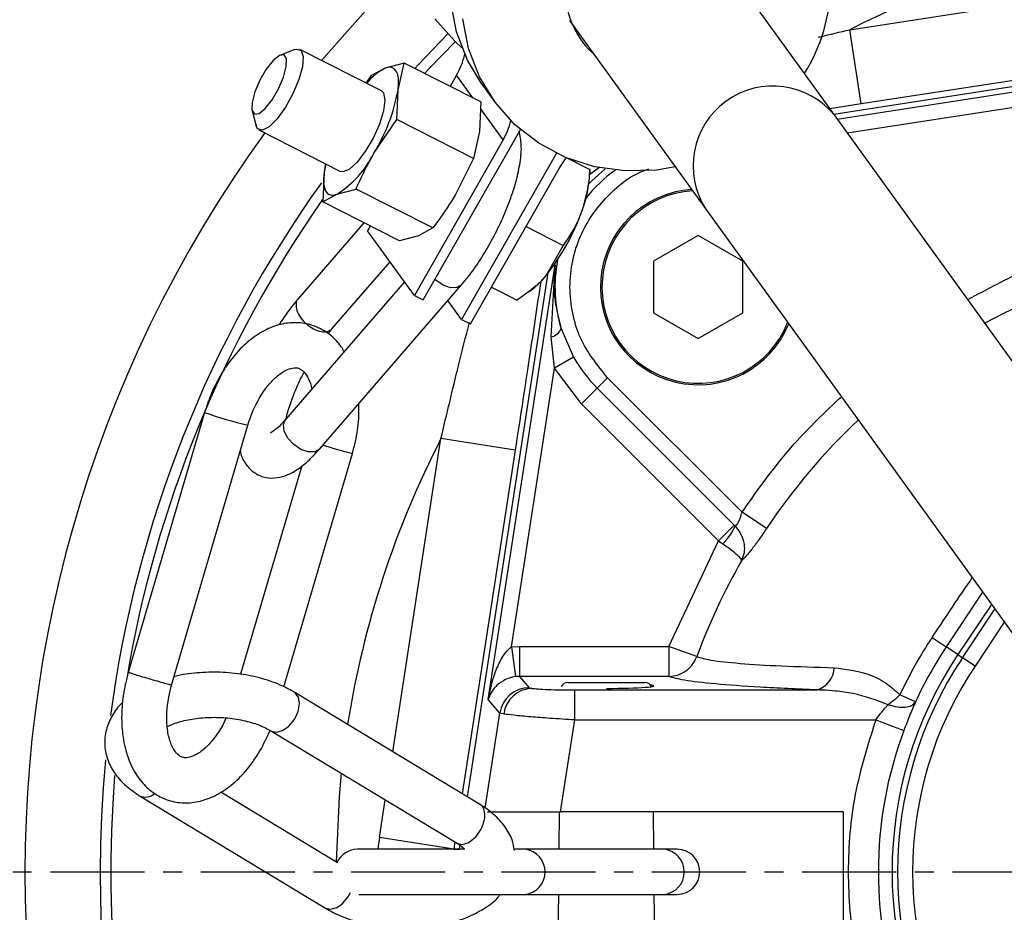
# Model space of a CAD drawing. Extents: x -789 to 2900, y 97 to 6226.
# Drawn here: x 964 to 1029, y 594 to 653 of the extents above; entities that cross this region are included whole.
import ezdxf

# ---------------------------------------------------------------- set-up
doc = ezdxf.new("R2010")
doc.units = 0
doc.header["$LTSCALE"] = 10
doc.header["$MEASUREMENT"] = 0
doc.linetypes.add('PLNÁ', pattern=[0])
doc.linetypes.add('STŘEDOVÁ1', pattern=[1, 0.625, -0.125, 0.125, -0.125])
doc.layers.get('0').update_dxf_attribs({"color": 6, "linetype": 'PLNÁ'})
for name, color, linetype in [('1', 7, 'PLNÁ'), ('5', 4, 'STŘEDOVÁ1'), ('8', 4, 'PLNÁ')]:
    doc.layers.add(name, color=color, linetype=linetype)
doc.layers.get('0').off()
doc.styles.get("Standard").update_dxf_attribs({"font": 'simplex'})
doc.dimstyles.new('muj styl', dxfattribs={"dimtxt": 3.5, "dimasz": 3, "dimexe": 1, "dimexo": 0, "dimgap": 1.5, "dimtad": 1, "dimzin": 9, "dimtxsty": 'Standard', "dimblk": 'OPEN30', "dimcen": 0, "dimclrd": 4, "dimclre": 4, "dimclrt": 3, "dimaunit": 1, "dimadec": 0, "dimazin": 0, "dimtfac": 0.6, "dimtmove": 0, "dimatfit": 0, "dimldrblk": 'PRCLFILL', "dimfxl": 1, "dimtolj": 1, "dimarcsym": 0})

# ---------------------------------------------------------------- blocks, each defined once
blk = doc.blocks.new('_Open30')
at = {"color": 0, "linetype": 'ByBlock', "lineweight": -2}
for p, q in [((-1, 0.267949), (0, 0)), ((0, 0), (-1, -0.267949)), ((0, 0), (-1, 0))]:
    blk.add_line(p, q, dxfattribs=at)
blk = doc.blocks.new('*D48')
at = {"layer": '8', "color": 4, "linetype": 'Continuous', "lineweight": -2, "transparency": 16777216}
for p, q in [((735.888, 771.056), (735.888, 764.113)), ((1150.388, 596.764), (1150.388, 766.113)), ((750.888, 765.113), (1135.388, 765.113))]:
    blk.add_line(p, q, dxfattribs=at)
at = {"layer": '8', "color": 4, "lineweight": -2, "transparency": 16777216, "xscale": 15, "yscale": 15, "zscale": 15, "rotation": 180}
blk.add_blockref('_Open30', (735.888, 765.113), dxfattribs=at)
at = {"layer": '8', "color": 4, "lineweight": -2, "transparency": 16777216, "xscale": 15, "yscale": 15, "zscale": 15}
blk.add_blockref('_Open30', (1150.388, 765.113), dxfattribs=at)
at = {"layer": '8', "color": 3, "transparency": 16777216, "insert": (943.138, 777.613), "char_height": 15, "attachment_point": 5}
blk.add_mtext('\\A1;415', dxfattribs=at)
blk = doc.blocks.new('PRCLFILL')
at = {"ltscale": 20}
for p, q in [((-1, 0.1667), (0, 0)), ((-1, -0.1667), (-1, 0.1667)), ((0, 0), (-1, -0.1667))]:
    blk.add_line(p, q, dxfattribs=at)
at = {"color": 0, "ltscale": 20}
for p, q in [((-1, 0.1455), (-0.8732, 0.1455)), ((-1, 0.0955), (-0.5732, 0.0955)), ((-1, 0.0455), (-0.2732, 0.0455)), ((-1, -0.0045), (-0.0268, -0.0045)), ((-1, -0.0545), (-0.3268, -0.0545)), ((-1, -0.1045), (-0.6268, -0.1045)), ((-1, -0.1545), (-0.9268, -0.1545))]:
    blk.add_line(p, q, dxfattribs=at)

msp = doc.modelspace()

# ---------------------------------------------------------------- linework, layer by layer
at = {"layer": '1'}
for p, q in [((1018.1, 647.032), (1009.026, 659.589)), ((1019.077, 652.762), (1045.605, 656.853)), ((992.928, 652.616), (992.55, 654.594)), ((983.941, 650.719), (986.877, 654.018)), ((992.803, 651.995), (991.477, 653.483)), ((993.729, 651.507), (993.351, 653.485)), ((1000.434, 653.38), (1009.508, 640.823)), ((992.331, 652.465), (990.383, 650.451)), ((993.646, 650.75), (992.928, 652.616)), ((1019.838, 647.827), (1019.077, 652.762)), ((992.832, 651.968), (991.089, 650.173)), ((993.282, 651.571), (992.803, 651.995)), ((1046.366, 651.918), (1019.838, 647.827)), ((981.142, 651.044), (980.728, 650.709)), ((981.454, 651.086), (981.142, 651.044)), ((982.163, 651.441), (981.213, 651.076)), ((981.615, 650.828), (981.454, 651.086)), ((982.163, 651.441), (982.278, 651.475)), ((982.278, 651.475), (982.59, 651.382)), ((987.931, 648.69), (982.503, 651.45)), ((982.59, 651.382), (982.728, 650.975)), ((982.728, 650.975), (982.675, 650.303)), ((994.447, 649.641), (993.729, 651.507)), ((1018.007, 647.16), (1046.365, 651.529)), ((1018.25, 646.824), (1046.422, 651.164)), ((980.728, 650.709), (980.273, 650.132)), ((981.413, 649.613), (981.601, 650.311)), ((981.601, 650.311), (981.615, 650.828)), ((982.675, 650.303), (982.437, 649.447)), ((989.445, 650.55), (988.172, 650.206)), ((989.033, 648.753), (989.445, 650.55)), ((994.542, 647.959), (989.445, 650.55)), ((990.383, 650.451), (990.144, 650.194)), ((994.606, 649.152), (993.646, 650.75)), ((980.273, 650.132), (979.848, 649.402)), ((987.23, 649.693), (986.902, 649.213)), ((988.172, 650.206), (987.23, 649.693)), ((988.409, 650.267), (988.172, 650.206)), ((988.614, 650.255), (988.409, 650.267)), ((988.784, 650.171), (988.614, 650.255)), ((988.917, 650.015), (988.784, 650.171)), ((989.009, 649.792), (988.917, 650.015)), ((989.06, 649.503), (989.009, 649.792)), ((991.089, 650.173), (990.798, 649.862)), ((992.923, 649.74), (992.499, 648.997)), ((994.017, 648.226), (992.923, 649.74)), ((995.484, 647.939), (994.447, 649.641)), ((1018.907, 645.915), (1046.574, 650.177)), ((979.848, 649.402), (979.516, 648.629)), ((981.082, 648.839), (981.413, 649.613)), ((982.437, 649.447), (982.043, 648.509)), ((989.033, 648.753), (989.068, 649.155)), ((989.068, 649.155), (989.06, 649.503)), ((994.606, 649.152), (995.407, 648.043)), ((979.516, 648.629), (979.329, 647.93)), ((980.656, 648.109), (981.082, 648.839)), ((982.043, 648.509), (981.54, 647.604)), ((987.931, 648.69), (988.063, 648.56)), ((988.063, 648.56), (988.161, 648.091)), ((988.952, 646.788), (989.033, 648.753)), ((979.329, 647.93), (979.315, 647.413)), ((980.202, 647.532), (980.656, 648.109)), ((988.161, 648.091), (988.066, 647.371)), ((994.542, 647.959), (994.46, 645.994)), ((996.81, 646.45), (995.484, 647.939)), ((1019.838, 647.827), (1017.755, 647.508)), ((979.315, 647.413), (979.476, 647.156)), ((979.326, 647.365), (979.59, 646.381)), ((979.476, 647.156), (979.787, 647.198)), ((979.787, 647.198), (980.202, 647.532)), ((981.54, 647.604), (980.99, 646.84)), ((988.066, 647.371), (987.791, 646.488)), ((996.028, 645.443), (994.524, 647.524)), ((1052.183, 599.868), (1018.1, 647.032)), ((979.696, 646.169), (979.59, 646.381)), ((980.99, 646.84), (980.458, 646.31)), ((987.791, 646.488), (987.369, 645.548)), ((987.432, 644.564), (988.952, 646.788)), ((994.048, 644.198), (988.952, 646.788)), ((998.387, 645.218), (996.81, 646.45)), ((980.009, 646.077), (979.696, 646.169)), ((979.784, 646.101), (985.211, 643.342)), ((980.458, 646.31), (980.009, 646.077)), ((990.711, 634.796), (997.053, 645.897)), ((994.46, 645.994), (994.048, 644.198)), ((997.053, 645.897), (997.174, 646.124)), ((987.369, 645.548), (986.851, 644.664)), ((996.028, 645.443), (990.117, 635.098)), ((1000.17, 644.278), (998.387, 645.218)), ((986.851, 644.664), (986.299, 643.944)), ((999.568, 644.552), (993.255, 633.503)), ((984.237, 643.837), (984.109, 643.279)), ((984.213, 643.85), (984.186, 643.728)), ((986.299, 643.944), (985.78, 643.473)), ((994.048, 644.198), (992.859, 641.804)), ((999.759, 643.546), (1000.133, 644.111)), ((1000.133, 644.111), (1000.246, 644.254)), ((1002.108, 643.657), (1000.17, 644.278)), ((1000.311, 644.22), (1001.789, 643.469)), ((984.109, 643.279), (984.028, 641.314)), ((984.109, 643.279), (984.074, 642.877)), ((984.186, 643.728), (984.109, 643.279)), ((985.356, 643.309), (985.211, 643.342)), ((985.78, 643.473), (985.356, 643.309)), ((993.849, 633.201), (999.759, 643.546)), ((1001.765, 643.52), (1001.789, 643.469)), ((1001.769, 642.934), (1001.794, 643.521)), ((1002.447, 643.62), (1001.776, 643.114)), ((1001.926, 642.725), (1002.819, 643.518)), ((1004.144, 643.373), (1002.108, 643.657)), ((1006.22, 643.434), (1004.144, 643.373)), ((1007.474, 643.638), (1006.22, 643.434)), ((984.074, 642.877), (984.082, 642.529)), ((984.082, 642.529), (984.133, 642.241)), ((1001.731, 642.525), (1001.926, 642.725)), ((984.028, 641.314), (984.97, 641.827)), ((984.133, 642.241), (984.225, 642.017)), ((984.225, 642.017), (984.358, 641.862)), ((984.358, 641.862), (984.528, 641.777)), ((984.528, 641.777), (984.733, 641.766)), ((984.733, 641.766), (984.97, 641.827)), ((984.97, 641.827), (986.243, 642.171)), ((991.339, 639.58), (986.243, 642.171)), ((989.124, 638.723), (984.028, 641.314)), ((1009.508, 640.823), (1043.592, 593.659)), ((986.769, 639.921), (982.371, 634.839)), ((987.19, 639.706), (987.012, 639.395)), ((990.117, 635.098), (987.012, 639.395)), ((991.339, 639.58), (990.398, 639.067)), ((997.548, 639.675), (1000.011, 638.423)), ((990.398, 639.067), (989.124, 638.723)), ((1008.997, 639.084), (1006.026, 637.369)), ((1011.967, 637.369), (1008.997, 639.084)), ((1000.011, 638.423), (998.867, 636.409)), ((984.639, 632.876), (988.5, 637.336)), ((1006.026, 637.369), (1006.026, 633.939)), ((1011.967, 633.939), (1011.967, 637.369)), ((993.656, 601.748), (999.025, 636.604)), ((995.027, 608.221), (999.479, 637.121)), ((999.223, 632.336), (999.479, 637.121)), ((989.466, 635.999), (981.542, 626.844)), ((991.545, 636.107), (991.489, 636.157)), ((992.024, 635.783), (991.545, 636.107)), ((983.81, 624.88), (993.264, 635.803)), ((992.519, 635.612), (992.024, 635.783)), ((992.954, 635.619), (992.519, 635.612)), ((993.264, 635.803), (992.954, 635.619)), ((995.25, 635.653), (996.966, 634.781)), ((997.781, 635.365), (998.016, 635.553)), ((990.117, 635.098), (990.711, 634.796)), ((993.255, 633.503), (992.353, 634.751)), ((1006.026, 633.939), (1008.997, 632.224)), ((1008.997, 632.224), (1011.967, 633.939)), ((993.255, 633.503), (993.849, 633.201)), ((984.378, 632.55), (984.655, 632.893)), ((999.881, 632.89), (1000.714, 630.989)), ((999.433, 630.267), (999.223, 632.336)), ((1000.714, 630.989), (999.433, 630.267)), ((996.577, 611.724), (999.433, 630.267)), ((1001.235, 627.893), (999.433, 630.267)), ((1002.967, 629.625), (1002.275, 628.932)), ((1002.967, 629.625), (1011.911, 620.681)), ((1002.275, 628.932), (1001.235, 627.893)), ((1002.275, 628.932), (1011.392, 619.815)), ((1010.353, 618.775), (1001.235, 627.893)), ((976.166, 627.313), (971.091, 610.016)), ((981.404, 626.509), (981.541, 626.843)), ((981.541, 626.843), (981.542, 626.844)), ((973.969, 609.171), (979.045, 626.468)), ((981.46, 626.076), (981.404, 626.509)), ((981.702, 625.611), (981.46, 626.076)), ((982.092, 625.184), (981.702, 625.611)), ((988.679, 604.757), (991.889, 625.574)), ((996.824, 624.813), (991.889, 625.574)), ((982.571, 624.86), (982.092, 625.184)), ((983.065, 624.689), (982.571, 624.86)), ((983.81, 624.88), (983.501, 624.697)), ((996.824, 624.813), (993.301, 601.962)), ((981.442, 609.073), (985.996, 624.593)), ((983.501, 624.697), (983.065, 624.689)), ((982.627, 623.765), (978.56, 609.905)), ((1013.546, 619.595), (1011.911, 620.681)), ((1011.392, 619.815), (1010.353, 618.775)), ((1011.392, 619.815), (1011.453, 619.754)), ((1007.041, 611.762), (1010.353, 618.775)), ((1010.353, 618.775), (1010.632, 618.588)), ((1027.913, 615.355), (1025.496, 611.725)), ((1028.499, 614.545), (1026.269, 611.208)), ((1026.577, 611.003), (1028.73, 614.225)), ((1029.354, 613.362), (1027.407, 610.448)), ((1024.553, 612.355), (1025.496, 611.725)), ((996.577, 611.724), (997.128, 611.762)), ((996.577, 611.724), (996.852, 609.746)), ((997.128, 609.765), (997.128, 611.762)), ((997.128, 611.762), (1007.041, 611.762)), ((1008.906, 611.077), (1007.041, 611.762)), ((1007.041, 611.762), (1007.041, 609.765)), ((1026.269, 611.208), (1025.496, 611.725)), ((1026.269, 611.208), (1026.577, 611.003)), ((1027.407, 610.448), (1026.577, 611.003)), ((997.128, 609.765), (996.852, 609.746)), ((997.774, 609.012), (997.128, 609.765)), ((1007.041, 609.765), (997.128, 609.765)), ((1000.333, 609.359), (1000.799, 609.359)), ((1000.799, 609.359), (1005.443, 609.359)), ((982.192, 608.679), (982.168, 608.694)), ((994.511, 601.23), (982.169, 608.694)), ((982.416, 608.389), (982.192, 608.679)), ((982.485, 607.95), (982.416, 608.389)), ((997.774, 609.012), (997.929, 608.969)), ((1000.783, 606.866), (1000.783, 608.863)), ((1000.783, 608.863), (1016.899, 608.863)), ((1023.443, 608.061), (1022.413, 608.537)), ((982.387, 607.429), (982.485, 607.95)), ((995.8, 607.319), (995.027, 608.221)), ((982.138, 606.905), (982.387, 607.429)), ((994.827, 600.998), (995.8, 607.319)), ((996.06, 607.26), (995.8, 607.319)), ((981.354, 606.156), (981.776, 606.458)), ((981.776, 606.458), (982.138, 606.905)), ((999.843, 600.764), (1000.783, 606.866)), ((1000.783, 606.866), (1020.801, 606.866)), ((1020.801, 606.866), (1022.674, 606.167)), ((980.616, 606.127), (992.959, 598.663)), ((980.619, 606.125), (980.939, 606.045)), ((980.939, 606.045), (981.354, 606.156)), ((985.255, 603.322), (985.11, 601.746)), ((985.012, 597.368), (977.24, 602.068)), ((971.875, 601.806), (984.198, 594.355)), ((985.11, 601.746), (984.916, 597.426)), ((987.799, 599.046), (988.185, 601.55)), ((994.989, 600.764), (999.843, 600.764)), ((999.752, 600.764), (999.727, 598.264)), ((1018.642, 600.764), (999.843, 600.764)), ((1006.049, 598.264), (1006.024, 600.764)), ((1018.642, 600.764), (1018.642, 592.764)), ((992.734, 598.285), (987.799, 599.046)), ((992.806, 598.755), (992.734, 598.285)), ((993.483, 598.264), (986.342, 598.264)), ((992.734, 598.285), (993.122, 598.285)), ((993.122, 598.286), (993.159, 598.526)), ((993.269, 598.264), (993.122, 598.286)), ((997.487, 598.264), (996.808, 598.264)), ((1006.747, 598.264), (997.487, 598.264)), ((1007.602, 598.264), (1006.747, 598.264)), ((986.415, 595.264), (997.487, 595.264)), ((997.487, 595.264), (1006.747, 595.264)), ((999.697, 595.264), (999.672, 592.764)), ((1006.104, 592.764), (1006.079, 595.264)), ((1006.747, 595.264), (1007.602, 595.264)), ((984.521, 594.273), (984.198, 594.355)), ((984.936, 594.384), (984.521, 594.273))]:
    msp.add_line(p, q, dxfattribs=at)
msp.add_circle((1047.888, 596.764), 102.5, dxfattribs=at)
for centre, radius, start, end in [((1006.354, 655.923), 11.456, 327.96895, 92.28615), ((1005.614, 655.227), 5.42, 89.12696, 228.92238), ((1047.888, 596.764), 62.975, 62.7749, 117.2251), ((988.579, 652.231), 5.007, 330.16295, 347.36388), ((989.966, 646.73), 3.911, 117.29662, 140.87067), ((1013.959, 643.713), 5.307, 38.72175, 212.98677), ((977.035, 650.938), 12.195, 328.48792, 349.68012), ((991.677, 647.937), 5.015, 330.17204, 345.85826), ((1047.888, 596.764), 83.668, 144.03216, 223.33674), ((981.449, 647.469), 6.651, 301.96602, 334.09794), ((1008.997, 635.654), 9.526, 125.3246, 141.56993), ((1047.888, 596.764), 78.671, 144.37745, 172.39688), ((994.204, 643.489), 7.585, 338.85985, 355.8054), ((1008.997, 635.654), 6.5, 93.8795, 337.82902), ((1008.997, 635.654), 6.4, 93.31892, 338.3896), ((1047.888, 596.764), 77.966, 145.01708, 170.51255), ((987.319, 645.661), 14.796, 321.29837, 340.62996), ((1047.888, 596.764), 41.527, 60.12728, 118.52165), ((1008.997, 635.654), 9.526, 169.0331, 196.86787), ((994.215, 640.182), 5.989, 309.39191, 320.9577), ((998.966, 633.31), 1.007, 284.79919, 335.38853), ((1008.997, 635.654), 9.507, 209.39293, 225), ((986.546, 657.361), 31.791, 250.94353, 256.35239), ((1047.888, 596.764), 41.239, 133.23831, 146.38357), ((1047.888, 596.764), 62.975, 152.7749, 171.04158), ((994.188, 657.487), 33.898, 252.57792, 256.01684), ((1008.244, 621.143), 3.497, 313.05711, 336.5898), ((1047.888, 596.764), 41.527, 150.12728, 159.83722), ((1047.888, 596.764), 28.064, 146.25101, 155.19509), ((1047.888, 596.764), 26.93, 146.25101, 155.19509), ((1047.888, 596.764), 26, 146.25101, 213.74899), ((1047.888, 596.764), 25.63, 146.25101, 213.74899), ((1016.442, 610.4), 1.603, 286.5494, 357.83719), ((1047.888, 596.764), 24.632, 146.25101, 213.74899), ((1000.333, 608.859), 0.5, 90, 153.70451), ((1005.443, 608.859), 0.5, 26.29549, 90), ((997.78, 607.008), 2.003, 90.15217, 171.09022), ((998.012, 607.001), 1.97, 92.43312, 172.45528), ((1047.888, 596.764), 26.91, 159.54682, 200.45318), ((1047.888, 596.764), 78.671, 174.56868, 258.24315), ((1047.888, 596.764), 77.966, 175.29284, 258.61586), ((972.223, 602.661), 0.922, 247.79694, 311.90289), ((986.342, 596.764), 1.5, 90, 155.38003), ((997.301, 596.764), 1.512, 277.07809, 82.92191), ((1006.561, 596.764), 1.512, 277.07809, 82.92191), ((1007.602, 596.764), 1.5, 270, 90), ((983.856, 596.306), 2.205, 299.33435, 335.58158)]:
    msp.add_arc(centre, radius, start, end, dxfattribs=at)
for centre, major_axis, ratio, start_param, end_param in [((1002.888, 609.13), (3.15, 0), 0.052408, 4.712389, 6.660197), ((1002.645, 596.764), (15.021, 0), 0.998597, 2.988812, 3.041425)]:
    msp.add_ellipse(centre, major_axis=major_axis, ratio=ratio, start_param=start_param, end_param=end_param, dxfattribs=at)
for points, knots in [([(1016.989, 652.266), (1017.033, 652.277), (1017.727, 652.45), (1018.424, 652.611), (1019.077, 652.762)], [0, 0, 0, 0, 10941.627682, 173030.482054, 173030.482054, 173030.482054, 173030.482054]), ([(993.264, 635.803), (993.407, 635.975), (993.829, 636.479), (994.511, 637.453), (995.268, 638.726), (995.936, 640.064), (996.493, 641.413), (996.918, 642.727), (997.181, 643.976), (997.279, 645.061), (997.151, 645.714), (997.092, 646.012)], [0, 0, 0, 0, 38955.895928, 114285.905477, 188165.411766, 261411.830157, 334753.594154, 408718.003981, 484327.521865, 563606.015653, 630022.479941, 630022.479941, 630022.479941, 630022.479941]), ([(986.243, 642.171), (986.322, 642.354), (986.672, 643.17), (987.1, 643.955), (987.432, 644.564)], [0, 0, 0, 0, 38825.443448, 172978.079703, 172978.079703, 172978.079703, 172978.079703]), ([(1002.967, 629.625), (1002.29, 630.464), (1001.247, 631.755), (1000.594, 633.91), (1000.408, 635.654), (1000.591, 637.401), (1001.264, 639.541), (1002.837, 641.785), (1004.627, 643.173), (1005.677, 643.501), (1005.711, 643.512)], [0, 0, 0, 0, 110310.82618, 169693.077122, 230335.504628, 290977.932134, 350360.183075, 460671.009256, 570981.835436, 574640.12707, 574640.12707, 574640.12707, 574640.12707]), ([(1001.789, 643.469), (1001.775, 643.272), (1001.709, 642.337), (1001.468, 641.452), (1001.278, 640.753)], [0, 0, 0, 0, 36510.279031, 173033.872667, 173033.872667, 173033.872667, 173033.872667]), ([(992.859, 641.804), (992.489, 641.215), (992.011, 640.456), (991.462, 639.74), (991.339, 639.58)], [0, 0, 0, 0, 134178.783461, 173011.794236, 173011.794236, 173011.794236, 173011.794236]), ([(1001.278, 640.753), (1001.204, 640.557), (1000.886, 639.713), (1000.391, 638.983), (1000.011, 638.423)], [0, 0, 0, 0, 40120.862026, 173047.176756, 173047.176756, 173047.176756, 173047.176756]), ([(1026.922, 634.825), (1028.222, 635.519), (1031.212, 637.114), (1036.29, 638.822), (1042.004, 640.015), (1047.888, 640.409), (1053.771, 640.013), (1059.488, 638.826), (1064.927, 636.971), (1068.257, 635.182), (1069.9, 634.299)], [0, 0, 0, 0, 56506.978946, 129904.859469, 204637.869725, 280056.784482, 355475.699239, 430208.709495, 503606.590018, 575088.708135, 575088.708135, 575088.708135, 575088.708135]), ([(999.479, 637.121), (999.428, 636.425), (999.327, 635.039), (999.697, 633.605), (999.881, 632.89)], [0, 0, 0, 0, 86854.886305, 173072.700353, 173072.700353, 173072.700353, 173072.700353]), ([(998.528, 636.05), (998.279, 634.385), (997.723, 630.647), (997.145, 626.894), (996.824, 624.813)], [0, 0, 0, 0, 77138.249796, 173090.521012, 173090.521012, 173090.521012, 173090.521012]), ([(998.867, 636.409), (998.83, 636.366), (998.311, 635.754), (997.614, 635.25), (996.966, 634.781)], [0, 0, 0, 0, 12149.104676, 173062.747432, 173062.747432, 173062.747432, 173062.747432]), ([(982.386, 634.857), (982.243, 634.684), (981.823, 634.177), (981.387, 633.593), (981.125, 633.149), (981.116, 633.135)], [0, 0, 0, 0, 76192.363972, 223527.481518, 228530.010119, 228530.010119, 228530.010119, 228530.010119]), ([(982.386, 634.856), (982.386, 634.856), (982.282, 634.794), (982.227, 634.526), (982.27, 634.098), (982.522, 633.617), (982.92, 633.18), (983.413, 632.847), (983.918, 632.673), (984.374, 632.672), (984.561, 632.82), (984.654, 632.894)], [0, 0, 0, 0, 235.63599, 78984.258226, 157732.880462, 236481.502698, 315230.124934, 393978.74717, 472727.369405, 551475.991641, 629988.977887, 629988.977887, 629988.977887, 629988.977887]), ([(985.456, 631.366), (985.324, 631.576), (984.998, 632.094), (984.242, 632.723), (983.25, 633.193), (982.154, 633.335), (981.07, 633.173), (980.015, 632.732), (979, 632.021), (978.053, 631.047), (977.222, 629.847), (976.581, 628.577), (976.293, 627.7), (976.166, 627.313)], [0, 0, 0, 0, 46047.143624, 113664.776357, 186517.413038, 256069.605476, 324578.777733, 394790.023107, 468519.410609, 545411.256773, 623690.01906, 701905.63111, 763821.798488, 763821.798488, 763821.798488, 763821.798488]), ([(991.889, 625.574), (992.274, 627.196), (992.887, 629.778), (993.538, 632.346), (993.78, 633.301)], [0, 0, 0, 0, 108745.646457, 173081.592341, 173081.592341, 173081.592341, 173081.592341]), ([(979.045, 626.468), (979.107, 626.662), (979.289, 627.237), (979.706, 628.135), (980.304, 629.045), (980.948, 629.725), (981.56, 630.14), (982.051, 630.299), (982.371, 630.281), (982.614, 630.182), (982.932, 629.835), (983.183, 629.39), (983.264, 628.99), (983.29, 628.863)], [0, 0, 0, 0, 39615.716323, 117154.930524, 194070.095343, 269611.900518, 343696.47613, 417684.174528, 494763.45538, 587007.955438, 660295.709161, 730966.384553, 763904.439104, 763904.439104, 763904.439104, 763904.439104]), ([(981.598, 626.908), (981.611, 626.974), (981.681, 627.317), (981.942, 628.102), (982.324, 629.085), (982.643, 629.717), (982.774, 629.978)], [0, 0, 0, 0, 24041.120365, 126066.88208, 232277.257697, 306898.293523, 306898.293523, 306898.293523, 306898.293523]), ([(1011.911, 620.681), (1013.015, 622.242), (1014.975, 625.012), (1017.441, 627.34), (1018.518, 628.356)], [0, 0, 0, 0, 97547.597134, 173194.163324, 173194.163324, 173194.163324, 173194.163324]), ([(985.996, 624.593), (986.068, 624.859), (986.272, 625.621), (986.449, 626.748), (986.426, 627.563), (986.417, 627.892)], [0, 0, 0, 0, 55314.636892, 158532.331998, 228618.344561, 228618.344561, 228618.344561, 228618.344561]), ([(981.542, 626.844), (981.436, 626.726), (981.162, 626.422), (980.804, 626.1), (980.534, 625.942), (980.547, 625.946), (980.551, 625.948)], [0, 0, 0, 0, 64197.128336, 166770.203452, 258629.173473, 306909.837102, 306909.837102, 306909.837102, 306909.837102]), ([(978.542, 624.753), (978.547, 624.712), (978.585, 624.426), (978.833, 623.938), (979.346, 623.345), (980.066, 622.988), (980.833, 622.922), (981.563, 623.091), (982.287, 623.462), (983.033, 624.035), (983.554, 624.601), (983.81, 624.88)], [0, 0, 0, 0, 12388.258988, 85688.535238, 154751.53122, 223301.422071, 292528.398485, 360971.735776, 438895.573535, 535910.247091, 630184.838997, 630184.838997, 630184.838997, 630184.838997]), ([(1011.453, 619.754), (1011.485, 619.772), (1011.549, 619.808), (1011.679, 620.022), (1011.81, 620.321), (1011.876, 620.557), (1011.911, 620.681)], [0, 0, 0, 0, 74769.503007, 149880.000722, 224654.108384, 307174.139455, 307174.139455, 307174.139455, 307174.139455]), ([(1011.453, 619.754), (1011.603, 619.57), (1011.891, 619.216), (1012.07, 618.575), (1012.078, 617.964), (1011.945, 617.618), (1011.879, 617.447)], [0, 0, 0, 0, 83835.298185, 161125.897328, 234745.06825, 307189.438145, 307189.438145, 307189.438145, 307189.438145]), ([(1013.546, 619.595), (1013.38, 619.352), (1013.05, 618.868), (1012.572, 618.235), (1012.148, 617.715), (1011.969, 617.536), (1011.879, 617.447)], [0, 0, 0, 0, 77470.079375, 154358.127414, 230691.295997, 307196.632161, 307196.632161, 307196.632161, 307196.632161]), ([(1010.632, 618.588), (1010.803, 618.47), (1011.165, 618.218), (1011.567, 617.876), (1011.826, 617.601), (1011.861, 617.498), (1011.879, 617.447)], [0, 0, 0, 0, 75899.973591, 161147.52989, 234881.087669, 307194.534384, 307194.534384, 307194.534384, 307194.534384]), ([(1024.553, 612.355), (1024.95, 612.946), (1025.788, 614.198), (1026.679, 615.518), (1027.171, 616.245), (1027.219, 616.316)], [0, 0, 0, 0, 102280.598828, 216499.379217, 228901.533692, 228901.533692, 228901.533692, 228901.533692]), ([(995.027, 608.221), (995.162, 608.852), (995.364, 609.799), (995.853, 610.856), (996.21, 611.417), (996.468, 611.632), (996.577, 611.724)], [0, 0, 0, 0, 153614.775071, 230457.141022, 274662.33338, 307178.217594, 307178.217594, 307178.217594, 307178.217594]), ([(1007.041, 609.765), (1007.238, 609.783), (1007.641, 609.82), (1008.157, 610.087), (1008.621, 610.494), (1008.801, 610.861), (1008.906, 611.077)], [0, 0, 0, 0, 75028.000819, 153657.948123, 216840.93929, 307260.343262, 307260.343262, 307260.343262, 307260.343262]), ([(1008.906, 611.077), (1009.163, 610.996), (1009.677, 610.835), (1011.667, 610.625), (1014.406, 610.449), (1016.827, 610.376), (1018.044, 610.339)], [0, 0, 0, 0, 76554.593738, 153381.766001, 229897.547077, 307277.988309, 307277.988309, 307277.988309, 307277.988309]), ([(1018.044, 610.339), (1018.789, 610.248), (1019.942, 610.108), (1021.449, 609.421), (1022.1, 608.825), (1022.413, 608.537)], [0, 0, 0, 0, 111364.832279, 172255.949496, 228915.145283, 228915.145283, 228915.145283, 228915.145283]), ([(971.099, 610.043), (971.027, 609.777), (970.821, 609.014), (970.641, 607.727), (970.641, 606.239), (970.88, 604.831), (971.349, 603.616), (972.014, 602.643), (972.849, 601.908), (973.846, 601.445), (974.941, 601.301), (976.025, 601.463), (977.08, 601.904), (978.096, 602.615), (979.04, 603.59), (979.884, 604.784), (980.311, 605.71), (980.524, 606.173)], [0, 0, 0, 0, 39830.313681, 114154.098569, 189140.348989, 265100.950501, 342146.145304, 409449.710204, 473666.306453, 542854.596051, 608908.447384, 673971.740438, 740651.495616, 810672.43716, 883696.771795, 958038.263349, 1032319.780999, 1032319.780999, 1032319.780999, 1032319.780999]), ([(971.124, 610.036), (971.117, 610.037), (971.091, 610.04), (971.273, 609.979), (971.644, 609.862), (972.166, 609.705), (972.74, 609.536), (973.286, 609.379), (973.71, 609.261), (973.955, 609.198), (973.953, 609.204), (973.952, 609.206)], [0, 0, 0, 0, 28446.460402, 107246.081347, 186045.702292, 264845.323238, 343644.944183, 422444.565128, 501244.186074, 580043.807019, 630396.967563, 630396.967563, 630396.967563, 630396.967563]), ([(982.169, 608.694), (981.956, 608.814), (981.35, 609.155), (980.207, 609.585), (978.742, 609.919), (977.203, 610.07), (975.674, 610.01), (974.63, 609.893), (974.157, 609.745), (974.136, 609.738)], [0, 0, 0, 0, 48537.838554, 137986.611698, 226890.367102, 315319.682417, 403689.824001, 492492.547124, 496558.047418, 496558.047418, 496558.047418, 496558.047418]), ([(996.852, 609.746), (996.784, 609.735), (996.641, 609.712), (996.347, 609.628), (995.916, 609.432), (995.328, 608.968), (995.147, 608.52), (995.027, 608.221)], [0, 0, 0, 0, 19315.5425, 40488.039558, 90956.007583, 181460.657492, 362772.133401, 362772.133401, 362772.133401, 362772.133401]), ([(1016.899, 608.863), (1015.587, 608.921), (1012.978, 609.036), (1010.024, 609.257), (1007.876, 609.501), (1007.319, 609.677), (1007.041, 609.765)], [0, 0, 0, 0, 77248.926597, 153759.129261, 230645.65819, 307284.70134, 307284.70134, 307284.70134, 307284.70134]), ([(977.59, 607.005), (977.52, 606.842), (977.293, 606.321), (976.787, 605.596), (976.148, 604.91), (975.535, 604.496), (975.045, 604.338), (974.724, 604.354), (974.483, 604.457), (974.159, 604.794), (973.868, 605.381), (973.671, 606.219), (973.627, 607.254), (973.737, 608.28), (973.907, 608.93), (973.977, 609.199)], [0, 0, 0, 0, 33798.504936, 108055.178511, 180985.961165, 252509.881853, 323940.273785, 398355.390897, 487411.557469, 558166.197573, 626394.215887, 699260.146324, 772275.212469, 846264.236763, 898405.647229, 898405.647229, 898405.647229, 898405.647229]), ([(997.929, 608.969), (998.052, 608.954), (998.304, 608.925), (998.999, 608.89), (999.852, 608.867), (1000.477, 608.864), (1000.783, 608.863)], [0, 0, 0, 0, 74585.070285, 153080.565133, 231881.326496, 307216.411327, 307216.411327, 307216.411327, 307216.411327]), ([(1021.628, 607.883), (1020.86, 608.169), (1019.706, 608.599), (1018.228, 608.786), (1017.473, 608.844), (1017.072, 608.859), (1016.944, 608.862), (1016.899, 608.863)], [0, 0, 0, 0, 181234.755581, 272075.412039, 333940.930624, 352552.312801, 362947.341765, 362947.341765, 362947.341765, 362947.341765]), ([(970.716, 608.009), (970.701, 607.998), (970.396, 607.757), (969.999, 607.162), (969.571, 606.21), (969.475, 605.17), (969.703, 604.151), (970.209, 603.237), (970.927, 602.442), (971.562, 602.016), (971.875, 601.806)], [0, 0, 0, 0, 4082.61888, 87053.305581, 165496.608414, 250090.907322, 330580.02743, 410418.010193, 493904.274196, 574898.695407, 574898.695407, 574898.695407, 574898.695407]), ([(1020.801, 606.866), (1020.938, 607.044), (1021.213, 607.403), (1021.489, 607.723), (1021.628, 607.883)], [0, 0, 0, 0, 86444.267482, 173323.101177, 173323.101177, 173323.101177, 173323.101177]), ([(1021.628, 607.883), (1021.839, 607.825), (1022.252, 607.712), (1022.793, 607.705), (1023.229, 607.808), (1023.369, 607.975), (1023.443, 608.061)], [0, 0, 0, 0, 78266.747316, 153690.754053, 227381.462356, 307378.54648, 307378.54648, 307378.54648, 307378.54648]), ([(1023.443, 608.061), (1023.314, 607.764), (1023.058, 607.172), (1022.802, 606.501), (1022.674, 606.167)], [0, 0, 0, 0, 87030.32692, 173330.34549, 173330.34549, 173330.34549, 173330.34549]), ([(1000.783, 606.866), (1000.229, 606.901), (999.193, 606.968), (997.802, 607.075), (996.685, 607.177), (996.266, 607.232), (996.06, 607.26)], [0, 0, 0, 0, 82262.078396, 153801.945518, 231812.252428, 307229.78134, 307229.78134, 307229.78134, 307229.78134]), ([(973.69, 606.422), (973.852, 606.499), (974.273, 606.699), (975.195, 606.924), (976.342, 607.057), (977.56, 607.037), (978.735, 606.862), (979.813, 606.552), (980.348, 606.269), (980.616, 606.127)], [0, 0, 0, 0, 45911.346233, 119094.576355, 193860.863141, 269598.435022, 345538.407216, 420678.621111, 496586.175986, 496586.175986, 496586.175986, 496586.175986]), ([(1020.801, 606.866), (1020.286, 605.236), (1019.248, 601.951), (1018.843, 596.764), (1019.248, 591.576), (1020.286, 588.291), (1020.801, 586.661)], [0, 0, 0, 0, 76249.328708, 153729.561288, 231209.793869, 307459.122577, 307459.122577, 307459.122577, 307459.122577]), ([(993.677, 598.704), (993.821, 598.794), (994.108, 598.973), (994.481, 599.443), (994.736, 599.976), (994.838, 600.516), (994.759, 600.949), (994.623, 601.2), (994.497, 601.232), (994.488, 601.235)], [0, 0, 0, 0, 81758.974154, 163517.948309, 245276.922463, 327035.896617, 408794.870771, 490553.844926, 496897.710278, 496897.710278, 496897.710278, 496897.710278]), ([(996.77, 598.187), (996.731, 598.423), (996.636, 598.992), (996.15, 599.81), (995.44, 600.607), (994.805, 601.032), (994.492, 601.242)], [0, 0, 0, 0, 57704.641586, 139267.075212, 224556.590689, 307300.441115, 307300.441115, 307300.441115, 307300.441115]), ([(992.939, 598.675), (993.057, 598.601), (993.272, 598.465), (993.387, 598.341), (993.439, 598.285)], [0, 0, 0, 0, 95196.296024, 173278.350395, 173278.350395, 173278.350395, 173278.350395]), ([(992.943, 598.682), (993.044, 598.637), (993.255, 598.543), (993.533, 598.649), (993.677, 598.704)], [0, 0, 0, 0, 83141.892986, 173277.622917, 173277.622917, 173277.622917, 173277.622917]), ([(984.198, 594.355), (984.41, 594.235), (985.016, 593.893), (986.159, 593.464), (987.625, 593.128), (989.16, 592.982), (990.702, 593.026), (992.192, 593.262), (993.585, 593.685), (994.757, 594.296), (995.518, 594.832), (995.793, 595.199), (995.842, 595.264)], [0, 0, 0, 0, 44418.417247, 126275.645465, 207634.111767, 288558.403856, 369428.544308, 450694.552969, 532870.695139, 616575.129175, 693150.16493, 709409.839583, 709409.839583, 709409.839583, 709409.839583])]:
    msp.add_open_spline(points, degree=3, knots=knots, dxfattribs=at)
msp.add_open_spline([(1022.413, 608.537), (1022.289, 608.416), (1022.041, 608.174), (1021.766, 607.98), (1021.628, 607.883)], degree=3, dxfattribs=at)
at = {"layer": '5'}
msp.add_line((715.915, 596.764), (1153.388, 596.764), dxfattribs=at)

# ---------------------------------------------------------------- dimensions: what is measured, and where the dimension line sits
at = {"layer": '8'}
dim = msp.add_linear_dim(base=(1150.387796482, 765.112957747), p1=(735.887796482, 771.05595386), p2=(1150.387796482, 596.763547414), dimstyle='muj styl', override={"dimtxt": 15, "dimasz": 15, "dimgap": 5, "dimdec": 0, "dimarcsym": 1}, dxfattribs=at)
dim.commit()
dim.dimension.update_dxf_attribs({"geometry": '*D48', "text_midpoint": (943.137796482, 777.612957747)})

doc.saveas('drawing.dxf')
